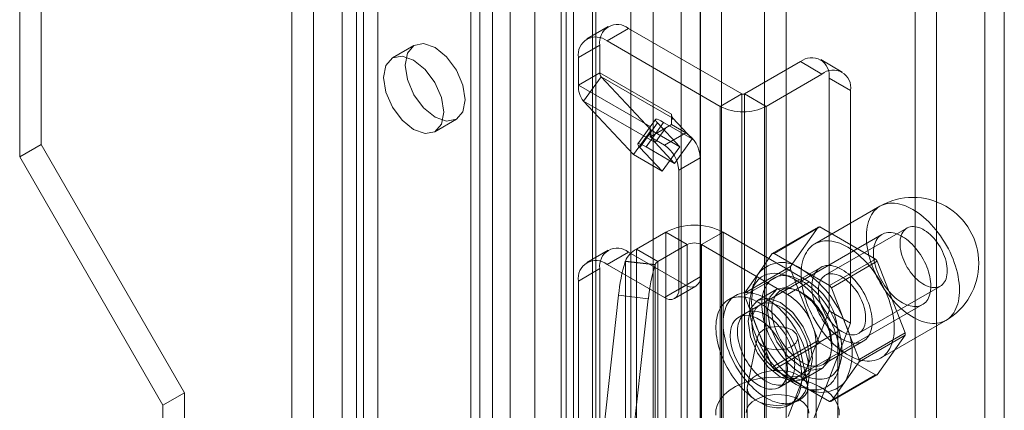
# Model space of a CAD drawing. Units: millimetres. Extents: x 0 to 420, y 0 to 297.
# Drawn here: x 356 to 365, y 177 to 181 of the extents above; entities that cross this region are included whole.
import ezdxf

# ---------------------------------------------------------------- set-up
doc = ezdxf.new("R2010")
doc.units = ezdxf.units.MM

msp = doc.modelspace()

# ---------------------------------------------------------------- linework, layer by layer
at = {"color": 7, "linetype": 'Continuous', "lineweight": 15}
for p, q in [((365.4559, 92.3485), (365.4559, 189.1525)), ((365.265, 189.0422), (365.265, 92.2383)), ((364.5749, 188.4798), (364.5749, 175.7418)), ((364.787, 188.3573), (364.787, 175.6193)), ((362.6657, 91.5974), (362.6657, 187.6226)), ((363.09, 187.6226), (363.09, 91.5974)), ((362.4536, 91.4749), (362.4536, 187.5001)), ((363.3021, 91.4749), (363.3021, 187.5001)), ((361.7701, 97.8747), (361.7701, 187.0195)), ((362.4569, 97.9094), (362.4569, 187.0542)), ((361.9912, 186.9301), (361.9912, 97.7853)), ((362.266, 97.7992), (362.266, 186.944)), ((359.1302, 186.8053), (359.1302, 101.0685)), ((361.1299, 97.0439), (361.1299, 186.7353)), ((361.2018, 97.1804), (361.2018, 186.7768)), ((358.918, 186.6829), (358.918, 100.9461)), ((361.3907, 186.695), (361.3907, 97.0035)), ((361.423, 97.091), (361.423, 186.6874)), ((355.9482, 186.6012), (355.9482, 179.6606)), ((360.8206, 186.5568), (360.8206, 95.8894)), ((355.7361, 186.4788), (355.7361, 179.5382)), ((361.0814, 186.5165), (361.0814, 95.8491)), ((360.403, 186.0705), (360.403, 100.3338)), ((360.1908, 185.9481), (360.1908, 100.2113)), ((360.2787, 100.0888), (360.2787, 185.8256)), ((360.5787, 100.0888), (360.5787, 185.8256)), ((360.1908, 99.9664), (360.1908, 185.7032)), ((360.403, 99.8439), (360.403, 185.5807)), ((358.6352, 99.3133), (358.6352, 185.05)), ((359.0595, 185.05), (359.0595, 99.3133)), ((358.4231, 99.1908), (358.4231, 184.9276)), ((359.2716, 99.1908), (359.2716, 184.9276)), ((361.5465, 180.8241), (361.3343, 180.7017)), ((361.7465, 180.8043), (361.5343, 180.6819)), ((361.7465, 180.8043), (362.8637, 180.1594)), ((359.6273, 180.6368), (359.4152, 180.5143)), ((361.2515, 180.5185), (361.4636, 180.641)), ((361.4636, 180.3684), (361.4636, 180.641)), ((361.5343, 180.6819), (362.6516, 180.0369)), ((361.2515, 180.2459), (361.2515, 180.5185)), ((363.4435, 180.4778), (362.892, 180.1594)), ((363.6557, 180.3553), (363.4435, 180.4778)), ((363.8556, 180.3751), (363.6435, 180.4976)), ((361.4636, 180.3684), (361.2515, 180.2459)), ((361.4764, 180.3289), (361.3026, 180.0881)), ((361.4636, 180.3684), (362.1707, 179.9602)), ((362.1835, 179.9207), (361.4764, 180.3289)), ((361.4764, 180.3289), (361.9686, 179.8014)), ((363.6557, 180.3553), (363.1041, 180.0369)), ((363.7264, 178.0199), (363.7264, 180.3144)), ((363.7264, 180.3144), (363.9385, 180.192)), ((361.2515, 180.2459), (361.9586, 179.8377)), ((362.8637, 180.1594), (362.6516, 180.0369)), ((362.8637, 174.8518), (362.8637, 180.1594)), ((362.892, 180.1594), (362.892, 174.8518)), ((362.892, 180.1594), (363.1041, 180.0369)), ((363.9385, 177.8975), (363.9385, 180.192)), ((361.3026, 180.0881), (362.0097, 179.6799)), ((361.3026, 180.0881), (361.7948, 179.5606)), ((362.6516, 174.7294), (362.6516, 180.0369)), ((363.1041, 180.0369), (363.1041, 174.7294)), ((362.1707, 179.9602), (362.1707, 179.903)), ((362.1835, 179.9207), (362.1707, 179.903)), ((362.3755, 179.7149), (362.1835, 179.9207)), ((359.8351, 179.7869), (360.0473, 179.9093)), ((362.0116, 179.9082), (361.8379, 179.6674)), ((362.0324, 179.8728), (361.8586, 179.632)), ((361.9189, 179.6373), (362.0927, 179.8782)), ((361.9586, 179.8377), (361.9586, 179.7347)), ((362.1141, 179.8245), (361.973, 179.743)), ((362.1141, 179.8245), (362.0097, 179.6799)), ((362.2514, 179.6381), (362.0324, 179.8728)), ((362.0927, 179.8782), (362.3755, 179.7149)), ((362.1707, 179.8572), (362.1141, 179.8245)), ((362.1707, 179.903), (362.1707, 179.8572)), ((362.1707, 179.8572), (362.3121, 179.7755)), ((361.7948, 179.5606), (361.9686, 179.8014)), ((361.973, 179.743), (361.9586, 179.7347)), ((361.9586, 179.7347), (362.1, 179.6531)), ((361.9686, 179.8014), (362.2514, 179.6381)), ((362.3121, 179.7755), (362.1, 179.6531)), ((355.9482, 179.6606), (355.7361, 179.5382)), ((355.9482, 179.6606), (357.3624, 177.2111)), ((362.0776, 179.3973), (361.8586, 179.632)), ((361.9189, 179.6373), (362.2018, 179.4741)), ((362.2018, 179.4741), (362.0097, 179.6799)), ((362.0776, 179.3973), (362.2514, 179.6381)), ((362.2018, 179.4741), (362.3755, 179.7149)), ((355.7361, 179.5382), (357.1503, 177.0887)), ((361.7948, 179.5606), (362.0776, 179.3973)), ((362.2414, 179.4081), (362.4536, 179.5306)), ((362.4536, 179.5306), (362.4536, 178.3548)), ((362.2414, 179.4081), (362.2414, 178.2323)), ((364.2287, 179.052), (363.5852, 178.6805)), ((363.6363, 178.8473), (363.1838, 178.586)), ((364.1841, 178.5311), (363.6363, 178.8473)), ((361.8245, 178.6281), (362.1142, 178.7953)), ((362.1142, 170.7932), (362.1142, 178.7953)), ((362.3263, 178.6729), (362.1142, 178.7953)), ((362.4677, 178.6729), (362.6798, 178.7953)), ((362.6798, 170.7932), (362.6798, 178.7953)), ((363.5284, 178.3055), (362.6798, 178.7953)), ((364.2476, 178.7743), (362.9041, 177.9987)), ((363.1659, 178.5844), (363.6185, 178.8457)), ((363.6185, 178.8457), (363.3446, 178.456)), ((364.4948, 178.8361), (363.6887, 178.3707)), ((362.0366, 178.5056), (362.3263, 178.6729)), ((362.3263, 178.6729), (362.3263, 170.6708)), ((363.3162, 178.183), (362.4677, 178.6729)), ((362.4677, 170.6708), (362.4677, 178.6729)), ((361.5465, 178.6195), (361.3343, 178.497)), ((361.7465, 178.5997), (361.5343, 178.4772)), ((362.3121, 178.2731), (361.7465, 178.5997)), ((362.0366, 178.5056), (361.8245, 178.6281)), ((361.8245, 170.626), (361.8245, 178.6281)), ((363.1659, 178.5844), (363.029, 178.3896)), ((363.4577, 178.4279), (363.1838, 178.586)), ((362.1, 178.1506), (361.5343, 178.4772)), ((361.7142, 178.5076), (361.7153, 178.5109)), ((361.7142, 178.5076), (362.0082, 178.4731)), ((361.7153, 170.5088), (361.7153, 178.5109)), ((362.0093, 178.4763), (361.7153, 178.5109)), ((362.0082, 178.4731), (362.0093, 178.4763)), ((362.0093, 178.4763), (362.0093, 170.4742)), ((362.0366, 170.5035), (362.0366, 178.5056)), ((363.7315, 178.2698), (364.1841, 178.5311)), ((364.2019, 178.5089), (363.7494, 178.2476)), ((364.4758, 177.803), (364.2019, 178.5089)), ((361.2515, 178.3139), (361.4636, 178.4363)), ((361.4636, 176.15), (361.4636, 178.4363)), ((363.3446, 178.456), (362.8921, 178.1948)), ((362.8921, 178.171), (363.3446, 178.4322)), ((363.029, 178.3896), (362.8921, 178.1948)), ((363.6437, 178.4487), (363.2477, 178.2201)), ((363.3531, 178.3577), (363.2693, 178.3796)), ((363.3446, 178.4322), (363.6185, 177.7264)), ((363.7315, 178.2698), (363.4577, 178.4279)), ((361.2515, 176.0276), (361.2515, 178.3139)), ((362.1, 178.1506), (362.3121, 178.2731)), ((362.2, 178.1407), (362.4121, 178.2632)), ((362.4536, 178.3548), (362.2414, 178.2323)), ((362.9803, 178.283), (362.9573, 178.1995)), ((363.3162, 178.183), (363.5284, 178.3055)), ((364.0186, 177.7992), (364.8247, 178.2645)), ((361.433, 176.2431), (361.6478, 178.1737)), ((361.6478, 178.1737), (361.9418, 178.1392)), ((362.8041, 178.1719), (362.7334, 178.1311)), ((362.8921, 178.171), (363.029, 177.818)), ((363.2115, 178.2338), (363.0205, 178.1236)), ((363.8863, 177.8947), (363.7494, 178.2476)), ((361.727, 176.2085), (361.9418, 178.1392)), ((363.0455, 178.0803), (362.8334, 177.9579)), ((363.3041, 177.3058), (364.6476, 178.0814)), ((363.3223, 176.9786), (363.7264, 178.0199)), ((363.9385, 177.8975), (363.7264, 178.0199)), ((363.5345, 176.8561), (363.9385, 177.8975)), ((364.0233, 177.5418), (363.8863, 177.8947)), ((364.2352, 177.5547), (364.8787, 177.9261)), ((363.029, 177.818), (363.1659, 177.4651)), ((363.8112, 177.8156), (363.5991, 177.6931)), ((363.8112, 170.4667), (363.8112, 177.8156)), ((364.0233, 177.5418), (364.4758, 177.803)), ((364.4758, 177.7792), (364.0233, 177.5179)), ((364.2019, 177.3895), (364.4758, 177.7792)), ((363.0187, 177.7643), (362.9194, 177.2811)), ((363.6185, 177.7264), (363.1659, 177.4651)), ((363.1838, 177.4429), (363.6363, 177.7041)), ((363.5151, 177.2811), (363.4158, 177.7643)), ((363.5991, 170.3443), (363.5991, 177.6931)), ((363.6363, 177.7041), (364.1841, 177.3879)), ((363.6676, 177.4926), (364.0636, 177.7212)), ((363.8166, 177.4316), (363.8395, 177.5151)), ((363.8863, 177.3231), (364.0233, 177.5179)), ((363.1838, 177.4429), (363.4577, 177.2848)), ((363.4705, 177.3442), (363.6614, 177.4544)), ((363.7494, 177.1283), (364.2019, 177.3895)), ((363.2334, 177.265), (363.4455, 177.3875)), ((364.1841, 177.3879), (363.7315, 177.1267)), ((363.7494, 177.1283), (363.8863, 177.3231)), ((357.3624, 177.2111), (357.1503, 177.0887)), ((357.3624, 177.2111), (357.3624, 173.945)), ((362.9172, 177.2606), (362.9172, 166.9721)), ((363.4577, 177.2848), (363.7315, 177.1267)), ((363.5046, 177.2515), (363.5884, 177.2296)), ((363.5172, 166.9721), (363.5172, 177.2606)), ((363.3334, 177.0918), (363.4041, 177.1326)), ((357.1503, 177.0887), (357.1503, 173.8225))]:
    msp.add_line(p, q, dxfattribs=at)
at = {"color": 7, "linetype": 'Continuous', "lineweight": 15, "flags": 128}
for points in [[(359.5403, 180.4445), (359.5629, 180.5627), (359.6273, 180.6368), (359.7236, 180.6555), (359.8373, 180.616), (359.9509, 180.5243), (360.0473, 180.3943), (360.1117, 180.2459), (360.1343, 180.1016), (360.1117, 179.9834), (360.0473, 179.9093), (359.9509, 179.8906), (359.8373, 179.9301), (359.7236, 180.0218), (359.6273, 180.1518), (359.5629, 180.3002), (359.5403, 180.4445)], [(359.3282, 180.322), (359.3508, 180.4402), (359.4151, 180.5143), (359.5115, 180.533), (359.6251, 180.4935), (359.7388, 180.4018), (359.8351, 180.2719), (359.8995, 180.1234), (359.9221, 179.9791), (359.8995, 179.861), (359.8351, 179.7869), (359.7388, 179.7681), (359.6251, 179.8076), (359.5115, 179.8994), (359.4151, 180.0293), (359.3508, 180.1778), (359.3282, 180.322)], [(362.0927, 179.8782), (362.0667, 179.8924), (362.0448, 179.9028), (362.0278, 179.9089), (362.0165, 179.9104), (362.0112, 179.9074), (362.0121, 179.8999), (362.0193, 179.8882), (362.0324, 179.8728)], [(361.8586, 179.632), (361.8455, 179.6474), (361.8384, 179.6591), (361.8374, 179.6666), (361.8427, 179.6696), (361.854, 179.668), (361.871, 179.662), (361.8929, 179.6516), (361.9189, 179.6373)], [(364.5537, 179.0198), (364.5272, 179.0342), (364.5008, 179.0468), (364.4746, 179.0576), (364.4486, 179.0664), (364.423, 179.0734), (364.3979, 179.0783), (364.3732, 179.0814), (364.3492, 179.0825), (364.3258, 179.0815), (364.3032, 179.0787), (364.2814, 179.0738), (364.2605, 179.0671), (364.2406, 179.0584), (364.2217, 179.0478), (364.204, 179.0354), (364.1874, 179.0211), (364.172, 179.0051), (364.1579, 178.9874), (364.1451, 178.968), (364.1336, 178.947), (364.1236, 178.9245), (364.1149, 178.9005), (364.1078, 178.8752), (364.1021, 178.8486), (364.0979, 178.8208), (364.0952, 178.7919), (364.0941, 178.762), (364.0945, 178.7312), (364.0964, 178.6996), (364.0998, 178.6673), (364.1048, 178.6344), (364.1112, 178.601), (364.1191, 178.5673), (364.1284, 178.5332), (364.1392, 178.4991), (364.1513, 178.4649), (364.1648, 178.4308), (364.1795, 178.3968), (364.1955, 178.3632), (364.2127, 178.33), (364.231, 178.2973), (364.2504, 178.2653), (364.2708, 178.234), (364.2922, 178.2036), (364.3144, 178.1741), (364.3374, 178.1456), (364.3611, 178.1183), (364.3855, 178.0923), (364.4104, 178.0675), (364.4358, 178.0441), (364.4616, 178.0223), (364.4877, 178.0019), (364.514, 177.9832), (364.5404, 177.9662), (364.5669, 177.9509), (364.5934, 177.9374), (364.6197, 177.9257), (364.6458, 177.9159), (364.6716, 177.908), (364.697, 177.9021), (364.7219, 177.898), (364.7463, 177.896), (364.77, 177.8959), (364.793, 177.8978), (364.8152, 177.9016), (364.8365, 177.9074), (364.8569, 177.9152), (364.8763, 177.9248), (364.8946, 177.9363), (364.9118, 177.9497), (364.9278, 177.9648), (364.9426, 177.9817), (364.9561, 178.0003), (364.9682, 178.0205), (364.9789, 178.0422), (364.9883, 178.0655), (364.9962, 178.0901), (365.0026, 178.1161), (365.0075, 178.1433), (365.011, 178.1716), (365.0129, 178.2011), (365.0132, 178.2314), (365.0121, 178.2626), (365.0094, 178.2946), (365.0053, 178.3272), (364.9996, 178.3604), (364.9924, 178.394), (364.9838, 178.4279), (364.9737, 178.462), (364.9623, 178.4962), (364.9495, 178.5304), (364.9354, 178.5644), (364.92, 178.5982), (364.9034, 178.6316), (364.8856, 178.6645), (364.8668, 178.6969), (364.8469, 178.7286), (364.826, 178.7595), (364.8042, 178.7894), (364.7816, 178.8184), (364.7582, 178.8463), (364.7341, 178.873), (364.7095, 178.8984), (364.6843, 178.9225), (364.6587, 178.9451), (364.6328, 178.9663), (364.6065, 178.9858), (364.5802, 179.0037), (364.5537, 179.0198)], [(364.8931, 178.4156), (364.8923, 178.4377), (364.8901, 178.4606), (364.8863, 178.484), (364.8811, 178.5079), (364.8744, 178.532), (364.8664, 178.5563), (364.857, 178.5805), (364.8463, 178.6045), (364.8344, 178.6282), (364.8214, 178.6513), (364.8073, 178.6738), (364.7923, 178.6955), (364.7764, 178.7163), (364.7598, 178.736), (364.7425, 178.7545), (364.7247, 178.7716), (364.7064, 178.7874), (364.6879, 178.8016), (364.6691, 178.8141), (364.6503, 178.825), (364.6316, 178.834), (364.6131, 178.8413), (364.5948, 178.8466), (364.577, 178.85), (364.5597, 178.8515), (364.5431, 178.851), (364.5272, 178.8486), (364.5122, 178.8442), (364.4981, 178.838), (364.4851, 178.8298), (364.4732, 178.8199), (364.4625, 178.8082), (364.4531, 178.7948), (364.4451, 178.7799), (364.4384, 178.7634), (364.4332, 178.7456), (364.4294, 178.7265), (364.4272, 178.7063), (364.4264, 178.685), (364.4272, 178.6629), (364.4294, 178.64), (364.4332, 178.6166), (364.4384, 178.5928), (364.4451, 178.5686), (364.4531, 178.5444), (364.4625, 178.5201), (364.4732, 178.4961), (364.4851, 178.4725), (364.4981, 178.4493), (364.5122, 178.4268), (364.5272, 178.4051), (364.5431, 178.3843), (364.5597, 178.3646), (364.577, 178.3461), (364.5948, 178.329), (364.6131, 178.3132), (364.6316, 178.299), (364.6503, 178.2865), (364.6691, 178.2756), (364.6879, 178.2666), (364.7064, 178.2593), (364.7247, 178.254), (364.7425, 178.2506), (364.7598, 178.2491), (364.7764, 178.2496), (364.7923, 178.252), (364.8073, 178.2564), (364.8214, 178.2627), (364.8344, 178.2708), (364.8463, 178.2807), (364.857, 178.2924), (364.8664, 178.3058), (364.8744, 178.3208), (364.8811, 178.3372), (364.8863, 178.355), (364.8901, 178.3741), (364.8923, 178.3944), (364.8931, 178.4156)], [(364.7305, 178.2646), (364.7298, 178.287), (364.7279, 178.31), (364.7247, 178.3337), (364.7202, 178.3577), (364.7145, 178.382), (364.7075, 178.4066), (364.6994, 178.4313), (364.6901, 178.4559), (364.6798, 178.4804), (364.6683, 178.5047), (364.6559, 178.5286), (364.6425, 178.5521), (364.6282, 178.575), (364.6131, 178.5972), (364.5972, 178.6187), (364.5807, 178.6392), (364.5635, 178.6589), (364.5458, 178.6774), (364.5277, 178.6948), (364.5092, 178.7111), (364.4904, 178.726), (364.4715, 178.7395), (364.4524, 178.7517), (364.4333, 178.7623), (364.4142, 178.7714), (364.3954, 178.779), (364.3767, 178.785), (364.3584, 178.7893), (364.3405, 178.792), (364.323, 178.793), (364.3062, 178.7923), (364.29, 178.79), (364.2745, 178.7861), (364.2598, 178.7805), (364.2459, 178.7733), (364.233, 178.7645), (364.2211, 178.7542), (364.2101, 178.7424), (364.2003, 178.7291), (364.1916, 178.7145), (364.1841, 178.6986), (364.1777, 178.6814), (364.1726, 178.6631), (364.1688, 178.6437), (364.1662, 178.6233), (364.1649, 178.6021), (364.1649, 178.58), (364.1662, 178.5572), (364.1688, 178.5339), (364.1726, 178.5101), (364.1777, 178.4859), (364.1841, 178.4614), (364.1916, 178.4368), (364.2003, 178.4121), (364.2101, 178.3875), (364.2211, 178.3631), (364.233, 178.339), (364.2459, 178.3153), (364.2598, 178.2921), (364.2745, 178.2695), (364.29, 178.2477), (364.3062, 178.2266), (364.323, 178.2065), (364.3405, 178.1874), (364.3584, 178.1694), (364.3767, 178.1526), (364.3954, 178.137), (364.4142, 178.1228), (364.4333, 178.1099), (364.4524, 178.0985), (364.4715, 178.0886), (364.4904, 178.0803), (364.5092, 178.0735), (364.5277, 178.0684), (364.5458, 178.0649), (364.5635, 178.063), (364.5807, 178.0628), (364.5972, 178.0643), (364.6131, 178.0674), (364.6282, 178.0722), (364.6425, 178.0786), (364.6559, 178.0866), (364.6683, 178.0962), (364.6798, 178.1072), (364.6901, 178.1198), (364.6994, 178.1337), (364.7075, 178.149), (364.7145, 178.1655), (364.7202, 178.1833), (364.7247, 178.2022), (364.7279, 178.2221), (364.7298, 178.2429), (364.7305, 178.2646)], [(363.9102, 178.6484), (363.8837, 178.6628), (363.8573, 178.6754), (363.8311, 178.6861), (363.8052, 178.695), (363.7796, 178.7019), (363.7544, 178.7069), (363.7297, 178.7099), (363.7057, 178.711), (363.6823, 178.7101), (363.6597, 178.7072), (363.6379, 178.7024), (363.617, 178.6956), (363.5971, 178.6869), (363.5783, 178.6763), (363.5605, 178.6639), (363.5439, 178.6496), (363.5285, 178.6336), (363.5144, 178.6159), (363.5016, 178.5965), (363.4901, 178.5755), (363.4801, 178.553), (363.4715, 178.5291), (363.4643, 178.5037), (363.4586, 178.4772), (363.4545, 178.4494), (363.4518, 178.4205), (363.4506, 178.3906), (363.451, 178.3598), (363.4529, 178.3281), (363.4564, 178.2958), (363.4613, 178.2629), (363.4677, 178.2295), (363.4756, 178.1958), (363.4849, 178.1618), (363.4957, 178.1276), (363.5078, 178.0934), (363.5213, 178.0593), (363.536, 178.0254), (363.552, 177.9917), (363.5692, 177.9585), (363.5876, 177.9259), (363.607, 177.8938), (363.6274, 177.8626), (363.6487, 177.8321), (363.6709, 177.8026), (363.6939, 177.7742), (363.7176, 177.7469), (363.742, 177.7208), (363.7669, 177.696), (363.7923, 177.6727), (363.8181, 177.6508), (363.8442, 177.6305), (363.8705, 177.6118), (363.897, 177.5947), (363.9235, 177.5794), (363.9499, 177.5659), (363.9762, 177.5543), (364.0023, 177.5445), (364.0281, 177.5366), (364.0535, 177.5306), (364.0784, 177.5266), (364.1028, 177.5245), (364.1265, 177.5244), (364.1495, 177.5263), (364.1717, 177.5302), (364.1931, 177.536), (364.2135, 177.5437), (364.2329, 177.5534), (364.2512, 177.5649), (364.2684, 177.5782), (364.2844, 177.5934), (364.2991, 177.6103), (364.3126, 177.6288), (364.3247, 177.649), (364.3355, 177.6708), (364.3448, 177.694), (364.3527, 177.7186), (364.3591, 177.7446), (364.3641, 177.7718), (364.3675, 177.8002), (364.3694, 177.8296), (364.3698, 177.86), (364.3686, 177.8912), (364.366, 177.9231), (364.3618, 177.9558), (364.3561, 177.9889), (364.3489, 178.0225), (364.3403, 178.0564), (364.3303, 178.0905), (364.3188, 178.1247), (364.306, 178.1589), (364.2919, 178.1929), (364.2765, 178.2267), (364.2599, 178.2601), (364.2422, 178.2931), (364.2233, 178.3254), (364.2034, 178.3571), (364.1825, 178.388), (364.1607, 178.418), (364.1381, 178.447), (364.1147, 178.4749), (364.0907, 178.5016), (364.066, 178.527), (364.0409, 178.551), (364.0152, 178.5737), (363.9893, 178.5948), (363.9631, 178.6143), (363.9367, 178.6322), (363.9102, 178.6484)], [(363.8536, 178.4279), (363.8325, 178.4393), (363.8114, 178.4488), (363.7905, 178.4565), (363.77, 178.4623), (363.7499, 178.4662), (363.7303, 178.4681), (363.7113, 178.4681), (363.6931, 178.4661), (363.6757, 178.4622), (363.6592, 178.4564), (363.6436, 178.4487), (363.6292, 178.4391), (363.6159, 178.4277), (363.6038, 178.4146), (363.593, 178.3998), (363.5835, 178.3834), (363.5754, 178.3654), (363.5687, 178.3461), (363.5634, 178.3254), (363.5597, 178.3035), (363.5574, 178.2804), (363.5567, 178.2564), (363.5574, 178.2315), (363.5597, 178.2058), (363.5634, 178.1796), (363.5687, 178.1528), (363.5754, 178.1257), (363.5835, 178.0984), (363.593, 178.0711), (363.6038, 178.0438), (363.6159, 178.0167), (363.6292, 177.9899), (363.6436, 177.9637), (363.6592, 177.938), (363.6757, 177.9132), (363.6931, 177.8891), (363.7113, 177.8661), (363.7303, 177.8442), (363.7499, 177.8235), (363.77, 177.8042), (363.7905, 177.7863), (363.8114, 177.7699), (363.8325, 177.7551), (363.8536, 177.742), (363.8748, 177.7306), (363.8959, 177.7211), (363.9168, 177.7134), (363.9373, 177.7076), (363.9574, 177.7037), (363.977, 177.7018), (363.996, 177.7018), (364.0142, 177.7038), (364.0316, 177.7077), (364.0481, 177.7135), (364.0636, 177.7212), (364.0781, 177.7308), (364.0914, 177.7422), (364.1035, 177.7553), (364.1143, 177.7701), (364.1238, 177.7865), (364.1319, 177.8045), (364.1386, 177.8238), (364.1438, 177.8445), (364.1476, 177.8664), (364.1499, 177.8895), (364.1506, 177.9135), (364.1499, 177.9384), (364.1476, 177.9641), (364.1438, 177.9903), (364.1386, 178.0171), (364.1319, 178.0442), (364.1238, 178.0715), (364.1143, 178.0988), (364.1035, 178.1261), (364.0914, 178.1532), (364.0781, 178.18), (364.0636, 178.2062), (364.0481, 178.2319), (364.0316, 178.2568), (364.0142, 178.2808), (363.996, 178.3038), (363.977, 178.3257), (363.9574, 178.3464), (363.9373, 178.3657), (363.9168, 178.3836), (363.8959, 178.4), (363.8748, 178.4148), (363.8536, 178.4279)], [(363.387, 178.3299), (363.3608, 178.3441), (363.3348, 178.3565), (363.3089, 178.367), (363.2833, 178.3757), (363.258, 178.3824), (363.2332, 178.3871), (363.209, 178.3898), (363.1853, 178.3906), (363.1623, 178.3894), (363.1401, 178.3863), (363.1188, 178.3811), (363.0984, 178.374), (363.079, 178.365), (363.0606, 178.3541), (363.0434, 178.3413), (363.0273, 178.3267), (363.0125, 178.3104), (362.999, 178.2923), (362.9868, 178.2726), (362.976, 178.2514), (362.9666, 178.2286), (362.9587, 178.2044), (362.9522, 178.1788), (362.9473, 178.1521), (362.9438, 178.1241), (362.9419, 178.0951), (362.9415, 178.0651), (362.9427, 178.0343), (362.9454, 178.0027), (362.9496, 177.9705), (362.9553, 177.9377), (362.9625, 177.9045), (362.9712, 177.871), (362.9813, 177.8373), (362.9927, 177.8035), (363.0056, 177.7698), (363.0198, 177.7362), (363.0352, 177.703), (363.0519, 177.6701), (363.0697, 177.6376), (363.0886, 177.6059), (363.1085, 177.5748), (363.1294, 177.5446), (363.1511, 177.5153), (363.1737, 177.487), (363.197, 177.4599), (363.221, 177.4339), (363.2456, 177.4093), (363.2706, 177.3862), (363.296, 177.3644), (363.3218, 177.3443), (363.3478, 177.3258), (363.3739, 177.3089), (363.4, 177.2938), (363.4261, 177.2805), (363.4521, 177.2691), (363.4779, 177.2595), (363.5033, 177.2518), (363.5283, 177.2461), (363.5529, 177.2424), (363.5769, 177.2406), (363.6002, 177.2408), (363.6228, 177.243), (363.6445, 177.2472), (363.6654, 177.2533), (363.6853, 177.2613), (363.7042, 177.2713), (363.722, 177.2832), (363.7387, 177.2968), (363.7541, 177.3123), (363.7683, 177.3295), (363.7812, 177.3484), (363.7926, 177.3689), (363.8027, 177.3909), (363.8114, 177.4144), (363.8186, 177.4393), (363.8243, 177.4655), (363.8285, 177.4929), (363.8312, 177.5213), (363.8324, 177.5509), (363.832, 177.5813), (363.8301, 177.6125), (363.8266, 177.6444), (363.8217, 177.6769), (363.8152, 177.7099), (363.8073, 177.7433), (363.7979, 177.7769), (363.7871, 177.8107), (363.7749, 177.8444), (363.7614, 177.8781), (363.7466, 177.9115), (363.7305, 177.9446), (363.7133, 177.9773), (363.6949, 178.0094), (363.6755, 178.0408), (363.6551, 178.0715), (363.6338, 178.1013), (363.6116, 178.1301), (363.5886, 178.1578), (363.5649, 178.1843), (363.5407, 178.2096), (363.5159, 178.2335), (363.4906, 178.256), (363.465, 178.2769), (363.4391, 178.2963), (363.4131, 178.314), (363.387, 178.3299)], [(363.4577, 178.3136), (363.433, 178.3269), (363.4085, 178.3384), (363.3842, 178.3481), (363.3601, 178.3558), (363.3365, 178.3616), (363.3133, 178.3655), (363.2906, 178.3673), (363.2686, 178.3672), (363.2474, 178.3652), (363.2269, 178.3611), (363.2074, 178.3551), (363.1888, 178.3472), (363.1712, 178.3374), (363.1548, 178.3257), (363.1395, 178.3122), (363.1255, 178.2969), (363.1127, 178.28), (363.1013, 178.2614), (363.0913, 178.2412), (363.0826, 178.2195), (363.0755, 178.1965), (363.0698, 178.1721), (363.0656, 178.1465), (363.0629, 178.1198), (363.0618, 178.092), (363.0621, 178.0634), (363.0641, 178.0339), (363.0675, 178.0038), (363.0724, 177.973), (363.0789, 177.9419), (363.0868, 177.9104), (363.0961, 177.8787), (363.1068, 177.8469), (363.1189, 177.8151), (363.1323, 177.7835), (363.147, 177.7522), (363.1629, 177.7213), (363.1799, 177.6909), (363.1979, 177.6612), (363.217, 177.6322), (363.237, 177.604), (363.2579, 177.5769), (363.2796, 177.5508), (363.3019, 177.5259), (363.3248, 177.5023), (363.3483, 177.4801), (363.3721, 177.4593), (363.3963, 177.4401), (363.4208, 177.4224), (363.4453, 177.4065), (363.47, 177.3922), (363.4946, 177.3798), (363.519, 177.3692), (363.5432, 177.3605), (363.5671, 177.3538), (363.5905, 177.3489), (363.6134, 177.3461), (363.6358, 177.3452), (363.6574, 177.3463), (363.6783, 177.3493), (363.6983, 177.3543), (363.7174, 177.3613), (363.7355, 177.3702), (363.7525, 177.3809), (363.7683, 177.3935), (363.783, 177.4079), (363.7964, 177.424), (363.8085, 177.4418), (363.8192, 177.4612), (363.8285, 177.4822), (363.8365, 177.5045), (363.8429, 177.5283), (363.8478, 177.5533), (363.8513, 177.5795), (363.8532, 177.6067), (363.8536, 177.6349), (363.8524, 177.664), (363.8497, 177.6938), (363.8455, 177.7243), (363.8399, 177.7552), (363.8327, 177.7866), (363.8241, 177.8182), (363.814, 177.8499), (363.8026, 177.8817), (363.7898, 177.9134), (363.7758, 177.9449), (363.7605, 177.976), (363.7441, 178.0067), (363.7265, 178.0368), (363.708, 178.0662), (363.6884, 178.0947), (363.6679, 178.1224), (363.6467, 178.149), (363.6247, 178.1745), (363.602, 178.1988), (363.5788, 178.2217), (363.5552, 178.2432), (363.5311, 178.2632), (363.5068, 178.2817), (363.4823, 178.2985), (363.4577, 178.3136)], [(363.8536, 178.3544), (363.8724, 178.3427), (363.8911, 178.3293), (363.9095, 178.3143), (363.9275, 178.2979), (363.9451, 178.28), (363.9621, 178.2609), (363.9784, 178.2407), (363.9938, 178.2194), (364.0084, 178.1973), (364.0219, 178.1745), (364.0344, 178.151), (364.0457, 178.1272), (364.0557, 178.103), (364.0645, 178.0788), (364.0718, 178.0546), (364.0778, 178.0305), (364.0823, 178.0069), (364.0853, 177.9837), (364.0868, 177.9612), (364.0868, 177.9395), (364.0853, 177.9187), (364.0823, 177.8991), (364.0778, 177.8806), (364.0718, 177.8634), (364.0645, 177.8477), (364.0557, 177.8336), (364.0457, 177.821), (364.0344, 177.8102), (364.0219, 177.8011), (364.0084, 177.7939), (363.9938, 177.7886), (363.9784, 177.7852), (363.9621, 177.7838), (363.9451, 177.7843), (363.9275, 177.7867), (363.9095, 177.7911), (363.8911, 177.7974), (363.8724, 177.8055), (363.8536, 177.8155), (363.8349, 177.8272), (363.8162, 177.8406), (363.7978, 177.8556), (363.7797, 177.872), (363.7622, 177.8899), (363.7452, 177.909), (363.7289, 177.9292), (363.7135, 177.9505), (363.6989, 177.9726), (363.6854, 177.9954), (363.6729, 178.0189), (363.6616, 178.0427), (363.6516, 178.0669), (363.6428, 178.0911), (363.6355, 178.1154), (363.6295, 178.1394), (363.625, 178.163), (363.622, 178.1862), (363.6205, 178.2087), (363.6205, 178.2304), (363.622, 178.2512), (363.625, 178.2708), (363.6295, 178.2893), (363.6355, 178.3065), (363.6428, 178.3222), (363.6516, 178.3363), (363.6616, 178.3489), (363.6729, 178.3597), (363.6854, 178.3688), (363.6989, 178.376), (363.7135, 178.3813), (363.7289, 178.3847), (363.7452, 178.3861), (363.7622, 178.3856), (363.7797, 178.3832), (363.7978, 178.3788), (363.8162, 178.3725), (363.8349, 178.3644), (363.8536, 178.3544)], [(363.5284, 177.4073), (363.5277, 177.4345), (363.5258, 177.4622), (363.5227, 177.4906), (363.5183, 177.5194), (363.5126, 177.5486), (363.5058, 177.5781), (363.4977, 177.6079), (363.4885, 177.6377), (363.4781, 177.6677), (363.4666, 177.6975), (363.454, 177.7273), (363.4404, 177.7568), (363.4258, 177.786), (363.4102, 177.8148), (363.3937, 177.8431), (363.3763, 177.8709), (363.3581, 177.898), (363.3392, 177.9244), (363.3196, 177.9499), (363.2993, 177.9746), (363.2784, 177.9983), (363.2571, 178.0209), (363.2352, 178.0425), (363.213, 178.0629), (363.1904, 178.0821), (363.1676, 178.1), (363.1446, 178.1166), (363.1215, 178.1317), (363.0983, 178.1455), (363.0752, 178.1578), (363.0521, 178.1685), (363.0292, 178.1777), (363.0065, 178.1854), (362.9841, 178.1915), (362.962, 178.1959), (362.9404, 178.1987), (362.9193, 178.1999), (362.8987, 178.1995), (362.8787, 178.1974), (362.8594, 178.1938), (362.8409, 178.1884), (362.8231, 178.1815), (362.8062, 178.173), (362.7901, 178.163), (362.775, 178.1514), (362.7609, 178.1384), (362.7478, 178.1239), (362.7357, 178.1079), (362.7248, 178.0907), (362.715, 178.0721), (362.7063, 178.0523), (362.6989, 178.0312), (362.6926, 178.0091), (362.6876, 177.9858), (362.6838, 177.9616), (362.6813, 177.9365), (362.68, 177.9105), (362.68, 177.8837), (362.6813, 177.8563), (362.6838, 177.8282), (362.6876, 177.7996), (362.6926, 177.7706), (362.6989, 177.7412), (362.7063, 177.7115), (362.715, 177.6817), (362.7248, 177.6518), (362.7357, 177.6219), (362.7478, 177.5921), (362.7609, 177.5624), (362.775, 177.5331), (362.7901, 177.504), (362.8062, 177.4755), (362.8231, 177.4474), (362.8409, 177.42), (362.8594, 177.3932), (362.8787, 177.3673), (362.8987, 177.3422), (362.9193, 177.318), (362.9404, 177.2948), (362.962, 177.2726), (362.9841, 177.2516), (363.0065, 177.2318), (363.0292, 177.2133), (363.0521, 177.1961), (363.0752, 177.1802), (363.0983, 177.1657), (363.1215, 177.1527), (363.1446, 177.1412), (363.1676, 177.1312), (363.1904, 177.1227), (363.213, 177.1159), (363.2352, 177.1106), (363.2571, 177.107), (363.2784, 177.105), (363.2993, 177.1046), (363.3196, 177.1058), (363.3392, 177.1087), (363.3581, 177.1132), (363.3763, 177.1193), (363.3937, 177.127), (363.4102, 177.1363), (363.4258, 177.1471), (363.4404, 177.1594), (363.454, 177.1732), (363.4666, 177.1884), (363.4781, 177.205), (363.4885, 177.223), (363.4977, 177.2422), (363.5058, 177.2626), (363.5126, 177.2842), (363.5183, 177.3069), (363.5227, 177.3307), (363.5258, 177.3554), (363.5277, 177.3809), (363.5284, 177.4073)], [(363.7546, 177.6604), (363.7304, 177.815), (363.6614, 177.974), (363.5582, 178.1133), (363.4364, 178.2116), (363.3147, 178.2539), (363.2114, 178.2338), (363.1425, 178.1544), (363.1182, 178.0278), (363.1425, 177.8732), (363.2114, 177.7142), (363.3147, 177.5749), (363.4364, 177.4767), (363.5582, 177.4343), (363.6614, 177.4544), (363.7304, 177.5338), (363.7546, 177.6604)], [(363.4577, 178.1993), (363.4365, 178.2107), (363.4154, 178.2202), (363.3945, 178.2279), (363.374, 178.2337), (363.3539, 178.2376), (363.3343, 178.2395), (363.3153, 178.2395), (363.2971, 178.2376), (363.2797, 178.2336), (363.2632, 178.2278), (363.2477, 178.2201), (363.2332, 178.2105), (363.2199, 178.1991), (363.2078, 178.186), (363.197, 178.1712), (363.1875, 178.1548), (363.1794, 178.1368), (363.1727, 178.1175), (363.1675, 178.0968), (363.1637, 178.0749), (363.1614, 178.0518), (363.1607, 178.0278), (363.1614, 178.0029), (363.1637, 177.9773), (363.1675, 177.951), (363.1727, 177.9242), (363.1794, 177.8971), (363.1875, 177.8698), (363.197, 177.8425), (363.2078, 177.8152), (363.2199, 177.7881), (363.2332, 177.7613), (363.2477, 177.7351), (363.2632, 177.7094), (363.2797, 177.6846), (363.2971, 177.6605), (363.3153, 177.6375), (363.3343, 177.6156), (363.3539, 177.5949), (363.374, 177.5756), (363.3945, 177.5577), (363.4154, 177.5413), (363.4365, 177.5265), (363.4577, 177.5134), (363.4788, 177.5021), (363.4999, 177.4925), (363.5208, 177.4848), (363.5413, 177.479), (363.5614, 177.4751), (363.581, 177.4732), (363.6, 177.4732), (363.6182, 177.4752), (363.6356, 177.4791), (363.6521, 177.4849), (363.6677, 177.4926), (363.6821, 177.5022), (363.6954, 177.5136), (363.7075, 177.5267), (363.7183, 177.5415), (363.7278, 177.5579), (363.7359, 177.5759), (363.7426, 177.5952), (363.7479, 177.6159), (363.7516, 177.6379), (363.7539, 177.6609), (363.7546, 177.6849), (363.7539, 177.7098), (363.7516, 177.7355), (363.7479, 177.7617), (363.7426, 177.7885), (363.7359, 177.8156), (363.7278, 177.8429), (363.7183, 177.8702), (363.7075, 177.8975), (363.6954, 177.9246), (363.6821, 177.9514), (363.6677, 177.9776), (363.6521, 178.0033), (363.6356, 178.0282), (363.6182, 178.0522), (363.6, 178.0752), (363.581, 178.0971), (363.5614, 178.1178), (363.5413, 178.1371), (363.5208, 178.155), (363.4999, 178.1714), (363.4788, 178.1862), (363.4577, 178.1993)], [(363.4577, 177.3665), (363.457, 177.3936), (363.4551, 177.4214), (363.452, 177.4497), (363.4476, 177.4786), (363.4419, 177.5078), (363.4351, 177.5373), (363.427, 177.567), (363.4178, 177.5969), (363.4074, 177.6268), (363.3959, 177.6567), (363.3833, 177.6865), (363.3697, 177.716), (363.3551, 177.7452), (363.3395, 177.774), (363.323, 177.8023), (363.3056, 177.8301), (363.2874, 177.8572), (363.2685, 177.8835), (363.2489, 177.9091), (363.2286, 177.9338), (363.2077, 177.9575), (363.1863, 177.9801), (363.1645, 178.0017), (363.1423, 178.0221), (363.1197, 178.0413), (363.0969, 178.0592), (363.0739, 178.0757), (363.0508, 178.0909), (363.0276, 178.1047), (363.0044, 178.1169), (362.9814, 178.1277), (362.9585, 178.1369), (362.9358, 178.1446), (362.9134, 178.1506), (362.8913, 178.1551), (362.8697, 178.1579), (362.8486, 178.1591), (362.828, 178.1587), (362.808, 178.1566), (362.7887, 178.1529), (362.7702, 178.1476), (362.7524, 178.1407), (362.7355, 178.1322), (362.7194, 178.1222), (362.7043, 178.1106), (362.6902, 178.0976), (362.6771, 178.083), (362.665, 178.0671), (362.6541, 178.0499), (362.6443, 178.0313), (362.6356, 178.0114), (362.6281, 177.9904), (362.6219, 177.9682), (362.6169, 177.945), (362.6131, 177.9208), (362.6106, 177.8956), (362.6093, 177.8696), (362.6093, 177.8429), (362.6106, 177.8154), (362.6131, 177.7874), (362.6169, 177.7588), (362.6219, 177.7297), (362.6281, 177.7004), (362.6356, 177.6707), (362.6443, 177.6409), (362.6541, 177.611), (362.665, 177.5811), (362.6771, 177.5513), (362.6902, 177.5216), (362.7043, 177.4922), (362.7194, 177.4632), (362.7355, 177.4346), (362.7524, 177.4066), (362.7702, 177.3792), (362.7887, 177.3524), (362.808, 177.3265), (362.828, 177.3013), (362.8486, 177.2771), (362.8697, 177.2539), (362.8913, 177.2318), (362.9134, 177.2108), (362.9358, 177.191), (362.9585, 177.1725), (362.9814, 177.1552), (363.0044, 177.1394), (363.0276, 177.1249), (363.0508, 177.1119), (363.0739, 177.1004), (363.0969, 177.0904), (363.1197, 177.0819), (363.1423, 177.0751), (363.1645, 177.0698), (363.1863, 177.0662), (363.2077, 177.0641), (363.2286, 177.0638), (363.2489, 177.065), (363.2685, 177.0679), (363.2874, 177.0724), (363.3056, 177.0785), (363.323, 177.0862), (363.3395, 177.0955), (363.3551, 177.1063), (363.3697, 177.1186), (363.3833, 177.1324), (363.3959, 177.1476), (363.4074, 177.1642), (363.4178, 177.1822), (363.427, 177.2014), (363.4351, 177.2218), (363.4419, 177.2434), (363.4476, 177.2661), (363.452, 177.2899), (363.4551, 177.3145), (363.457, 177.3401), (363.4577, 177.3665)], [(363.5637, 177.5502), (363.5395, 177.7048), (363.4705, 177.8638), (363.3673, 178.0031), (363.2455, 178.1013), (363.1238, 178.1437), (363.0205, 178.1236), (362.9516, 178.0442), (362.9273, 177.9176), (362.9516, 177.763), (363.0205, 177.604), (363.1238, 177.4647), (363.2455, 177.3664), (363.3673, 177.3241), (363.4705, 177.3442), (363.5395, 177.4236), (363.5637, 177.5502)], [(362.9627, 177.8972), (362.9653, 177.9401), (362.9732, 177.9792), (362.9861, 178.0138), (363.0039, 178.0431), (363.0261, 178.0667), (363.0525, 178.084), (363.0824, 178.0949), (363.1154, 178.099), (363.1508, 178.0963), (363.188, 178.0869), (363.2262, 178.0709), (363.2648, 178.0486), (363.3031, 178.0205), (363.3402, 177.987), (363.3757, 177.9488), (363.4086, 177.9066), (363.4386, 177.8612), (363.4649, 177.8134), (363.4872, 177.7641), (363.505, 177.7143), (363.5179, 177.6648), (363.5257, 177.6166), (363.5284, 177.5706), (363.5257, 177.5277), (363.5179, 177.4886), (363.505, 177.454), (363.4872, 177.4247), (363.4649, 177.4011), (363.4386, 177.3837), (363.4086, 177.3729), (363.3757, 177.3688), (363.3402, 177.3715), (363.3031, 177.3809), (363.2648, 177.3969), (363.2262, 177.4192), (363.188, 177.4473), (363.1508, 177.4808), (363.1154, 177.519), (363.0824, 177.5612), (363.0525, 177.6066), (363.0261, 177.6544), (363.0039, 177.7037), (362.9861, 177.7535), (362.9732, 177.803), (362.9653, 177.8512), (362.9627, 177.8972)], [(362.7506, 177.7747), (362.7532, 177.8177), (362.761, 177.8568), (362.774, 177.8913), (362.7917, 177.9207), (362.814, 177.9442), (362.8403, 177.9616), (362.8703, 177.9724), (362.9033, 177.9766), (362.9387, 177.9739), (362.9759, 177.9644), (363.0141, 177.9484), (363.0527, 177.9261), (363.0909, 177.898), (363.1281, 177.8645), (363.1635, 177.8263), (363.1965, 177.7841), (363.2265, 177.7387), (363.2528, 177.6909), (363.2751, 177.6416), (363.2928, 177.5918), (363.3058, 177.5423), (363.3136, 177.4941), (363.3162, 177.4482), (363.3136, 177.4052), (363.3058, 177.3661), (363.2928, 177.3315), (363.2751, 177.3022), (363.2528, 177.2787), (363.2265, 177.2613), (363.1965, 177.2504), (363.1635, 177.2463), (363.1281, 177.249), (363.0909, 177.2584), (363.0527, 177.2744), (363.0141, 177.2967), (362.9759, 177.3249), (362.9387, 177.3584), (362.9033, 177.3966), (362.8703, 177.4388), (362.8403, 177.4842), (362.814, 177.532), (362.7917, 177.5812), (362.774, 177.6311), (362.761, 177.6805), (362.7532, 177.7287), (362.7506, 177.7747)], [(363.387, 177.489), (363.3863, 177.5114), (363.3844, 177.5345), (363.3812, 177.5581), (363.3767, 177.5821), (363.371, 177.6064), (363.364, 177.631), (363.3559, 177.6557), (363.3466, 177.6803), (363.3363, 177.7048), (363.3248, 177.7291), (363.3124, 177.753), (363.299, 177.7765), (363.2847, 177.7994), (363.2696, 177.8216), (363.2537, 177.8431), (363.2372, 177.8637), (363.22, 177.8833), (363.2023, 177.9018), (363.1842, 177.9193), (363.1657, 177.9355), (363.1469, 177.9504), (363.128, 177.9639), (363.1089, 177.9761), (363.0898, 177.9867), (363.0707, 177.9959), (363.0519, 178.0034), (363.0332, 178.0094), (363.0149, 178.0137), (362.997, 178.0164), (362.9795, 178.0174), (362.9627, 178.0168), (362.9465, 178.0144), (362.931, 178.0105), (362.9163, 178.0049), (362.9024, 177.9977), (362.8895, 177.9889), (362.8776, 177.9786), (362.8666, 177.9668), (362.8568, 177.9535), (362.8481, 177.9389), (362.8406, 177.923), (362.8342, 177.9058), (362.8291, 177.8875), (362.8253, 177.8681), (362.8227, 177.8477), (362.8214, 177.8265), (362.8214, 177.8044), (362.8227, 177.7817), (362.8253, 177.7583), (362.8291, 177.7345), (362.8342, 177.7103), (362.8406, 177.6858), (362.8481, 177.6612), (362.8568, 177.6365), (362.8666, 177.6119), (362.8776, 177.5875), (362.8895, 177.5634), (362.9024, 177.5397), (362.9163, 177.5165), (362.931, 177.4939), (362.9465, 177.4721), (362.9627, 177.451), (362.9795, 177.4309), (362.997, 177.4118), (363.0149, 177.3938), (363.0332, 177.377), (363.0519, 177.3614), (363.0707, 177.3472), (363.0898, 177.3343), (363.1089, 177.3229), (363.128, 177.313), (363.1469, 177.3047), (363.1657, 177.2979), (363.1842, 177.2928), (363.2023, 177.2893), (363.22, 177.2874), (363.2372, 177.2872), (363.2537, 177.2887), (363.2696, 177.2918), (363.2847, 177.2966), (363.299, 177.303), (363.3124, 177.311), (363.3248, 177.3206), (363.3363, 177.3317), (363.3466, 177.3442), (363.3559, 177.3581), (363.364, 177.3734), (363.371, 177.39), (363.3767, 177.4077), (363.3812, 177.4266), (363.3844, 177.4465), (363.3863, 177.4673), (363.387, 177.489)], [(363.0174, 177.7555), (363.036, 177.7993), (363.0821, 177.8356), (363.1488, 177.859), (363.226, 177.8658), (363.3018, 177.8551), (363.3647, 177.8285), (363.4052, 177.79), (363.4171, 177.7454)], [(363.4171, 177.7454), (363.3985, 177.7017), (363.3524, 177.6654), (363.2856, 177.642), (363.2085, 177.6351), (363.1327, 177.6458), (363.0698, 177.6725), (363.0293, 177.711), (363.0174, 177.7555)], [(362.9175, 177.2681), (362.9258, 177.3017), (362.9454, 177.3337), (362.9753, 177.363), (363.0146, 177.3882), (363.0616, 177.4086), (363.1146, 177.4233), (363.1716, 177.4317), (363.2303, 177.4336), (363.2886, 177.4288), (363.344, 177.4175), (363.3946, 177.4002), (363.4384, 177.3776), (363.4737, 177.3504), (363.4992, 177.3198), (363.5138, 177.2869), (363.517, 177.253)], [(363.826, 176.993), (363.8251, 177.0454), (363.8107, 177.0971), (363.7832, 177.147), (363.7432, 177.194), (363.6915, 177.2371), (363.6293, 177.2752), (363.5581, 177.3076), (363.4793, 177.3336), (363.3947, 177.3525), (363.3062, 177.364), (363.2157, 177.3677), (363.1252, 177.3637), (363.0368, 177.352), (362.9524, 177.3328), (362.8738, 177.3066), (362.8028, 177.274), (362.741, 177.2357), (362.6897, 177.1924), (362.6501, 177.1453), (362.6231, 177.0953), (362.6092, 177.0436), (362.6087, 176.9912)], [(363.5271, 177.0108), (363.522, 177.0483), (363.5034, 177.0844), (363.4721, 177.1175), (363.4295, 177.146), (363.3775, 177.1688), (363.3184, 177.1848), (363.2548, 177.1932), (363.1896, 177.1938), (363.1255, 177.1865), (363.0656, 177.1717), (363.0123, 177.1499), (362.9682, 177.1221), (362.9351, 177.0897), (362.9144, 177.0539), (362.9072, 177.0165)], [(363.517, 177.253), (363.5086, 177.2194), (363.4891, 177.1874), (363.4592, 177.1581), (363.4199, 177.1329), (363.3729, 177.1125), (363.3199, 177.0978), (363.2629, 177.0894), (363.2042, 177.0875), (363.1459, 177.0923), (363.0905, 177.1036), (363.0399, 177.1209), (362.9961, 177.1435), (362.9608, 177.1707), (362.9353, 177.2013), (362.9207, 177.2342), (362.9175, 177.2681)]]:
    msp.add_lwpolyline(points, dxfattribs=at)
at = {"color": 7, "linetype": 'Continuous', "lineweight": 15}
for centre, radius, start, end in [((361.636, 180.669), 0.1747, 50.79671, 189.21404), ((361.4239, 180.5465), 0.1747, 50.79671, 189.21404), ((363.5539, 180.3424), 0.1747, 350.78596, 129.20329), ((361.5207, 180.3651), 0.0572, 176.69647, 219.22198), ((363.7661, 180.2199), 0.1747, 350.78596, 129.20329), ((361.4798, 180.2327), 0.2287, 176.69647, 219.22198), ((362.8778, 180.1867), 0.0307, 242.60967, 297.39033), ((362.8778, 180.4736), 0.4918, 242.60967, 297.39033), ((362.2278, 179.9569), 0.0572, 176.69647, 219.22198), ((362.2498, 179.8337), 0.2912, 179.20518, 198.12756), ((362.14, 179.7979), 0.1757, 198.17839, 222.17562), ((362.1465, 179.5166), 0.3074, 2.60548, 57.39452), ((361.9344, 179.3942), 0.3074, 2.60548, 57.39452), ((364.5537, 178.4891), 0.65, 0, 119.99731), ((362.397, 178.2522), 0.6124, 62.49143, 117.50857), ((363.6561, 178.5258), 0.322, 93.51341, 96.70562), ((362.397, 178.5364), 0.1537, 62.60967, 117.39033), ((361.636, 178.4643), 0.1747, 50.79671, 189.21404), ((361.9304, 178.42), 0.2335, 116.99516, 157.11218), ((363.2035, 178.2646), 0.322, 93.51341, 96.70562), ((361.4239, 178.3418), 0.1747, 50.79671, 189.21404), ((363.3014, 178.0186), 1.6608, 162.87451, 174.64043), ((363.5954, 177.9841), 1.6608, 162.87451, 174.64043), ((362.0631, 178.4536), 0.0584, 116.99516, 157.11218), ((363.263, 178.1884), 0.3086, 50.89961, 139.31942), ((363.1848, 177.7095), 1.2937, 38.16298, 39.42616), ((364.5537, 178.4891), 0.65, 299.99731, 0), ((363.6006, 178.1038), 0.6391, 153.43642, 206.56358), ((364.0988, 178.4441), 0.7543, 179.09505, 180.90495), ((362.8797, 177.5244), 1.0726, 20.19633, 57.39281), ((362.3674, 178.3408), 0.0873, 230.79671, 9.21404), ((363.1995, 177.789), 0.6123, 2.48735, 57.51265), ((362.7322, 177.4483), 1.2937, 38.16298, 39.42616), ((362.1552, 178.2183), 0.0873, 230.79671, 9.21404), ((363.6463, 178.1829), 0.7543, 179.09505, 180.90495), ((362.9874, 177.6666), 0.6123, 2.48713, 57.51287), ((363.3147, 177.6089), 0.6391, 333.43642, 26.56358), ((364.0357, 178.1883), 1.0726, 200.19633, 237.39281), ((363.7216, 177.7911), 0.7543, 359.09505, 0.90495), ((364.6356, 178.5257), 1.2937, 218.16298, 219.42616), ((363.269, 177.5298), 0.7543, 359.09505, 0.90495), ((364.1831, 178.2645), 1.2937, 218.16298, 219.42616), ((364.1643, 177.7094), 0.322, 273.51341, 276.70562), ((363.6523, 177.5243), 0.3086, 230.89961, 319.31942), ((363.7118, 177.4481), 0.322, 273.51341, 276.70562)]:
    msp.add_arc(centre, radius, start, end, dxfattribs=at)

doc.saveas('drawing.dxf')
